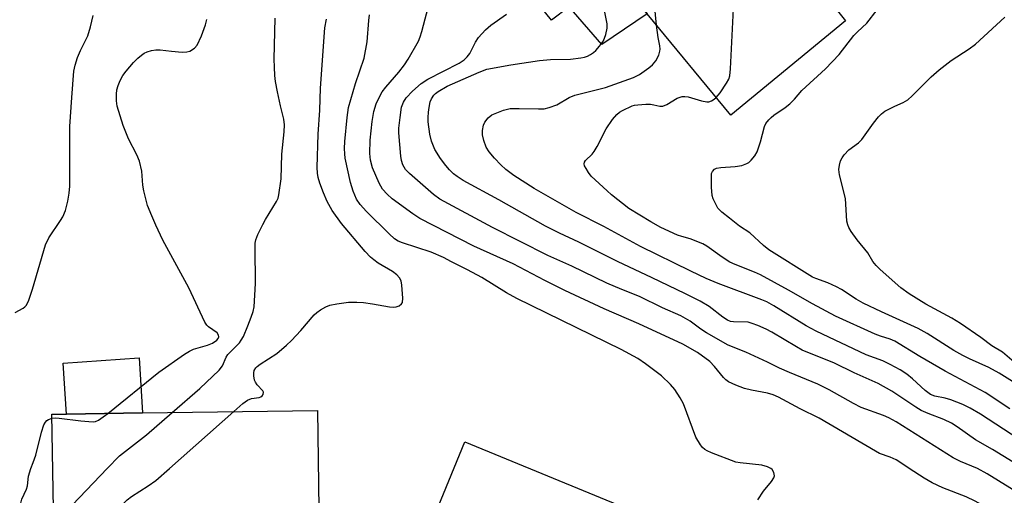
# Model space of a CAD drawing. Units: inches. Extents: x 1297762 to 1303762, y 513450 to 517450.
# Drawn here: x 1300808 to 1301056, y 515993 to 516113 of the extents above; entities that cross this region are included whole.
import ezdxf

# ---------------------------------------------------------------- set-up
doc = ezdxf.new("R2010")
doc.units = ezdxf.units.IN
doc.header["$MEASUREMENT"] = 0
for name, color, linetype in [('BLDG-Footprint', 5, 'Continuous'), ('CULTRL-Pad', 6, 'Continuous'), ('Undefined', 1, 'Continuous')]:
    doc.layers.add(name, color=color, linetype=linetype)

msp = doc.modelspace()

# ---------------------------------------------------------------- linework, layer by layer
at = {"layer": 'BLDG-Footprint'}
for points, elevation in [([(1300979.88, 516139.58), (1300992.87, 516123.81), (1301000.19, 516129.83), (1301001.37, 516130.8), (1301002.32, 516129.65), (1301014.28, 516115.13), (1301015.99, 516113.06), (1300987.02, 516089.2), (1300965.95, 516114.78), (1300946.71, 516138.14), (1300946.12, 516138.86), (1300966.59, 516155.72), (1300977.24, 516142.79)], 400.74), ([(1300882.68, 516014.66), (1300883.24, 515977.3), (1300882.03, 515977.28), (1300861.46, 515976.97), (1300860.04, 515976.95), (1300860.02, 515978.37), (1300859.91, 515985.6), (1300843.84, 515985.36), (1300835.94, 515985.24), (1300816.1, 515984.94), (1300815.67, 516013.65), (1300819.37, 516013.71), (1300838.53, 516014)], 389.2), ([(1300972.04, 515985.25), (1300958.18, 515951.57), (1300940.94, 515958.67), (1300942.64, 515962.8), (1300928.63, 515968.57), (1300924.59, 515970.23), (1300907.77, 515977.15), (1300919.93, 516006.7)], 390.87)]:
    msp.add_lwpolyline(points, close=True, dxfattribs=dict(at, elevation=elevation))
at = {"layer": 'CULTRL-Pad'}
for points in [[(1300946.71, 516138.14), (1300965.95, 516114.78), (1300954.48, 516107.07), (1300946.26, 516116.58), (1300941.73, 516113.15), (1300935.41, 516121.17), (1300940.59, 516125.69), (1300936.43, 516130.59)], [(1300838.53, 516014), (1300819.37, 516013.71), (1300818.47, 516026.57), (1300837.67, 516027.91)]]:
    msp.add_lwpolyline(points, close=True, dxfattribs=at)
at = {"layer": 'Undefined'}
msp.add_line((1300845.37, 516000, 388), (1300861.59, 516014.34, 388), dxfattribs=at)
for points, elevation in [([(1300968.3, 516111.93), (1300966.16, 516133.73), (1300965.97, 516134.59), (1300965.61, 516135.45), (1300963.58, 516138.9), (1300962.9, 516140.99), (1300962.58, 516143), (1300961.74, 516151.72)], 398), ([(1300983.35, 516093.65), (1300984.36, 516094.81), (1300985.99, 516097.26), (1300986.53, 516098.27), (1300986.76, 516099.09), (1300986.92, 516100.86), (1300987.75, 516116.02), (1300987.75, 516117.5), (1300987.48, 516119.51), (1300987.14, 516120.55), (1300986.55, 516121.25), (1300985.57, 516121.82), (1300982.27, 516123.13), (1300981.24, 516123.65), (1300980.43, 516124.41), (1300979.5, 516125.83), (1300979.16, 516126.61), (1300978.95, 516127.46), (1300977.46, 516136.16), (1300977.05, 516137.78), (1300976.33, 516139.2), (1300973.54, 516143.63), (1300972.68, 516145.14), (1300970.55, 516150.91)], 400), ([(1301032.04, 516000), (1301029.73, 516001.56), (1301028.75, 516002.13), (1301027.23, 516002.82), (1301024.61, 516003.8), (1301023.59, 516004.31), (1301009.38, 516012.69), (1301004.58, 516015.06), (1300999.06, 516017.96), (1300997.71, 516018.56), (1300996.32, 516019.03), (1300992.26, 516019.78), (1300990.51, 516020.19), (1300988.32, 516021.03), (1300986.46, 516021.89), (1300985.77, 516022.37), (1300985.17, 516022.94), (1300982.95, 516025.74), (1300981.71, 516027), (1300978.6, 516029.29), (1300974.94, 516031.38), (1300963.79, 516036.49), (1300955.06, 516040.29), (1300945.1, 516044.91), (1300940.1, 516047.42), (1300932.1, 516051.67), (1300922.19, 516056.09), (1300908.49, 516063.1), (1300906.78, 516064.26), (1300901.52, 516068.08), (1300900.25, 516069.25), (1300899.11, 516070.52), (1300898.24, 516072.01), (1300896.6, 516075.87), (1300896.05, 516077.82), (1300895.89, 516079.5), (1300895.99, 516082.9), (1300896.47, 516087.57), (1300896.94, 516090.09), (1300897.54, 516092.07), (1300898.35, 516093.86), (1300899.03, 516095.08), (1300899.94, 516096.26), (1300903.23, 516100.08), (1300904.65, 516101.91), (1300905.55, 516103.32), (1300908.19, 516107.88), (1300908.63, 516108.96), (1300909.07, 516110.35), (1300911.08, 516117.98)], 392), ([(1301060.95, 516000), (1301053.09, 516004.78), (1301048.79, 516007.19), (1301044.22, 516010.46), (1301042.79, 516011.39), (1301040.85, 516012.36), (1301036.84, 516013.85), (1301035.09, 516014.66), (1301033.72, 516015.47), (1301027.65, 516019.48), (1301024.24, 516021.44), (1301018.19, 516024.15), (1301013.2, 516026.61), (1301005.09, 516029.86), (1301003.58, 516030.69), (1300997.41, 516034.43), (1300996, 516035.15), (1300993.83, 516036.08), (1300992.47, 516036.62), (1300991.38, 516036.91), (1300987.68, 516036.98), (1300986.93, 516037.09), (1300986.18, 516037.39), (1300985.01, 516038.18), (1300981.54, 516040.91), (1300979.27, 516042.23), (1300975.62, 516044.08), (1300967.04, 516048.22), (1300958.6, 516052.13), (1300948.69, 516057.13), (1300943.75, 516059.42), (1300940.28, 516061.19), (1300928.47, 516067.86), (1300919.5, 516072.68), (1300917.92, 516073.74), (1300917.05, 516074.42), (1300915.98, 516075.43), (1300915.08, 516076.45), (1300913.72, 516078.24), (1300912.33, 516080.52), (1300911.47, 516082.67), (1300911.09, 516084.36), (1300910.65, 516087.5), (1300910.63, 516088.61), (1300910.71, 516089.99), (1300910.86, 516091.13), (1300911.18, 516092.54), (1300911.5, 516093.31), (1300912.09, 516094.23), (1300912.46, 516094.64), (1300913.14, 516095.18), (1300915.46, 516096.5), (1300923.49, 516100.06), (1300925.48, 516100.78), (1300931.52, 516101.94), (1300938.74, 516103.02), (1300941.54, 516103.23), (1300946.53, 516103.34), (1300949.2, 516103.65), (1300950.07, 516103.83), (1300950.89, 516104.12), (1300951.65, 516104.51), (1300952.36, 516105), (1300952.98, 516105.57), (1300953.91, 516106.63), (1300954.89, 516107.99), (1300955.48, 516109.54), (1300955.84, 516111.16), (1300955.81, 516112.26), (1300955.16, 516115.61)], 396), ([(1301058.15, 516021.95), (1301054.79, 516024.06), (1301052.15, 516025.45), (1301047.3, 516027.63), (1301045.63, 516028.47), (1301043.35, 516029.8), (1301036.58, 516034.03), (1301034.35, 516035.29), (1301031.56, 516036.62), (1301025.07, 516039.5), (1301020.48, 516041.73), (1301018.71, 516042.74), (1301014.97, 516045.17), (1301013.69, 516045.86), (1301011.54, 516046.83), (1301008.48, 516047.93), (1301007.62, 516048.31), (1300996.65, 516055.21), (1300995.27, 516056.29), (1300991.83, 516059.46), (1300989.26, 516061.2), (1300986.69, 516063.17), (1300984.78, 516064.74), (1300983.8, 516065.74), (1300983.06, 516067.02), (1300982.58, 516068.11), (1300982.31, 516068.95), (1300982.13, 516070.98), (1300982.12, 516073.9), (1300982.2, 516074.45), (1300982.41, 516074.94), (1300982.95, 516075.53), (1300983.42, 516075.78), (1300984.53, 516075.99), (1300988.1, 516076.22), (1300989.78, 516076.53), (1300991.08, 516076.97), (1300991.55, 516077.26), (1300992.2, 516077.84), (1300993.13, 516078.97), (1300993.67, 516079.98), (1300994.55, 516082.43), (1300995.52, 516086.31), (1300995.91, 516087.06), (1300996.61, 516087.98), (1300997.21, 516088.61), (1300997.88, 516089.17), (1301000.79, 516091.12), (1301001.92, 516092.03), (1301003.15, 516093.26), (1301004.99, 516095.41), (1301010.97, 516100.86), (1301014.37, 516104.54), (1301018.12, 516109.31), (1301019.05, 516110.28), (1301021.41, 516112.46), (1301023.97, 516115.79)], 402), ([(1300806.35, 516039.38), (1300808.39, 516040.44), (1300808.84, 516040.78), (1300809.2, 516041.19), (1300809.82, 516042.47), (1300810.77, 516045.26), (1300814.03, 516056.44), (1300814.89, 516058.19), (1300817.81, 516062.57), (1300818.38, 516063.54), (1300819.08, 516065.14), (1300819.65, 516067.45), (1300820.04, 516069.5), (1300820.21, 516071.24), (1300820.19, 516086.3), (1300820.66, 516093.7), (1300821.21, 516100.28), (1300821.51, 516101.85), (1300822.1, 516103.76), (1300822.85, 516105.49), (1300824.71, 516109.23), (1300825.37, 516111.49), (1300826.04, 516114.4)], 382), ([(1300829.77, 516013.86), (1300842.67, 516024.3), (1300849.16, 516028.83), (1300850.38, 516029.63), (1300851.39, 516030.14), (1300854.92, 516031.11), (1300856.22, 516031.65), (1300857.31, 516032.41), (1300857.62, 516032.82), (1300857.76, 516033.26), (1300857.71, 516033.67), (1300857.34, 516034.23), (1300855.16, 516035.77), (1300854.77, 516036.17), (1300854.29, 516036.91), (1300850.18, 516045.58), (1300843.66, 516057.63), (1300841.86, 516061.39), (1300840.84, 516063.75), (1300839.82, 516066.38), (1300838.84, 516070.1), (1300838.6, 516071.55), (1300838.31, 516075.06), (1300837.74, 516077.58), (1300837.11, 516079.17), (1300834.96, 516083.2), (1300833.62, 516086.62), (1300832.11, 516091.51), (1300831.94, 516092.86), (1300831.93, 516094.52), (1300832.05, 516095.62), (1300832.34, 516096.69), (1300832.87, 516097.97), (1300833.52, 516099.19), (1300834.38, 516100.32), (1300836.24, 516102.47), (1300837.34, 516103.57), (1300838.24, 516104.32), (1300838.95, 516104.82), (1300839.7, 516105.21), (1300840.76, 516105.52), (1300841.85, 516105.7), (1300842.98, 516105.69), (1300845.87, 516105.34), (1300848.56, 516105.13), (1300849.73, 516105.17), (1300850.5, 516105.39), (1300851.62, 516106.08), (1300852.32, 516106.89), (1300853.41, 516109.24), (1300854.43, 516111.98), (1300854.76, 516113.35)], 384), ([(1300846.04, 516014.11), (1300853.02, 516020.15), (1300857.84, 516024.78), (1300858.69, 516025.89), (1300859.67, 516028.1), (1300860.07, 516028.75), (1300862.97, 516031.7), (1300863.45, 516032.35), (1300863.99, 516033.28), (1300865.13, 516035.97), (1300865.97, 516038.18), (1300866.43, 516039.59), (1300866.67, 516040.76), (1300867.01, 516046.66), (1300866.96, 516055.68), (1300867, 516056.86), (1300867.12, 516057.72), (1300867.61, 516059.03), (1300868.87, 516061.58), (1300869.55, 516062.84), (1300872.37, 516067.42), (1300872.74, 516068.22), (1300872.97, 516069.06), (1300873.56, 516073.12), (1300873.67, 516079.35), (1300874.25, 516085), (1300874.36, 516086.73), (1300874.19, 516088.16), (1300873.33, 516091.55), (1300872.62, 516095.05), (1300872.12, 516097.73), (1300871.94, 516099.23), (1300871.81, 516101.29), (1300871.8, 516103.33), (1300872.05, 516113.69)], 386), ([(1300861.59, 516014.34), (1300863.86, 516016.36), (1300865.03, 516017.25), (1300866.03, 516017.68), (1300867.93, 516017.92), (1300868.39, 516018.06), (1300868.74, 516018.3), (1300868.96, 516018.64), (1300869.07, 516019.23), (1300868.92, 516019.61), (1300867.43, 516021.08), (1300867.01, 516021.75), (1300866.83, 516022.27), (1300866.65, 516023.36), (1300866.64, 516024.17), (1300866.73, 516024.69), (1300867.09, 516025.37), (1300867.49, 516025.76), (1300868.2, 516026.29), (1300872.46, 516029.03), (1300874.9, 516031.1), (1300876.13, 516032.3), (1300878.45, 516034.81), (1300881.86, 516038.74), (1300882.5, 516039.33), (1300883.48, 516040.01), (1300884.76, 516040.77), (1300885.84, 516041.23), (1300887.57, 516041.56), (1300890.51, 516041.94), (1300892.62, 516042.01), (1300894.33, 516041.88), (1300896.6, 516041.58), (1300900.86, 516040.83), (1300901.99, 516040.74), (1300902.54, 516040.81), (1300903.3, 516041.08), (1300903.91, 516041.52), (1300904.15, 516041.93), (1300904.25, 516043), (1300903.97, 516046.26), (1300903.78, 516047.39), (1300903.44, 516048.12), (1300902.7, 516048.88), (1300901.6, 516049.73), (1300898.05, 516051.85), (1300896.91, 516052.63), (1300896.07, 516053.34), (1300894.73, 516054.78), (1300888.79, 516061.8), (1300886.4, 516065.12), (1300885.16, 516067.42), (1300884.2, 516069.55), (1300883.27, 516072.03), (1300882.84, 516073.43), (1300882.66, 516074.54), (1300882.63, 516076), (1300882.9, 516084.38), (1300883.29, 516090.47), (1300883.42, 516096.04), (1300884.54, 516111.26), (1300884.94, 516113.46)], 388), ([(1300997.1, 516000), (1300996.26, 516000.42), (1300994.86, 516000.79), (1300989.41, 516001.39), (1300988.28, 516001.61), (1300982.12, 516003.91), (1300981.04, 516004.4), (1300980.46, 516004.77), (1300979.92, 516005.29), (1300979.41, 516005.96), (1300978.21, 516007.87), (1300975.1, 516016.31), (1300974.28, 516017.8), (1300972.88, 516019.94), (1300971.79, 516021.22), (1300969.56, 516023.35), (1300965.5, 516026.39), (1300963.53, 516027.74), (1300959.35, 516030.02), (1300933, 516042.89), (1300930.43, 516044.33), (1300924.22, 516048.21), (1300920.54, 516050.18), (1300916.52, 516052.18), (1300914.53, 516053.28), (1300911.38, 516054.58), (1300904.14, 516056.92), (1300903.1, 516057.4), (1300902.15, 516058.01), (1300900.82, 516059.2), (1300895.06, 516064.89), (1300893.46, 516066.68), (1300892.58, 516068.01), (1300891.71, 516070.03), (1300891.04, 516072.21), (1300889.71, 516078.3), (1300889.57, 516079.43), (1300889.51, 516080.8), (1300889.59, 516082.52), (1300890.15, 516088.64), (1300890.51, 516091.11), (1300892.31, 516097.2), (1300894.51, 516103.63), (1300895.26, 516107.7), (1300895.64, 516113.1), (1300895.82, 516114.54)], 390), ([(1301049.33, 516000), (1301045.01, 516001.76), (1301043.16, 516002.65), (1301028.74, 516011.73), (1301026.93, 516012.74), (1301025.59, 516013.33), (1301019.94, 516015.41), (1301018, 516016.39), (1301011.85, 516019.87), (1301009, 516021.3), (1301001.82, 516024.19), (1300999.37, 516025.29), (1300996.33, 516026.84), (1300990.79, 516029.38), (1300986.35, 516031.12), (1300980.88, 516034.23), (1300979.5, 516035.12), (1300976.77, 516037.14), (1300974.38, 516038.51), (1300969.8, 516040.55), (1300964, 516043.38), (1300959.56, 516045.15), (1300955.73, 516046.79), (1300946.88, 516051.06), (1300940.86, 516053.75), (1300926.87, 516060.86), (1300913.61, 516067.98), (1300911.98, 516069.17), (1300905.9, 516074.46), (1300904.95, 516075.49), (1300904.27, 516076.66), (1300903.93, 516077.71), (1300903.75, 516078.87), (1300903.23, 516084.76), (1300903.27, 516085.94), (1300903.54, 516088.61), (1300903.94, 516091.24), (1300904.38, 516092.51), (1300905.06, 516093.61), (1300906.68, 516095.25), (1300908.83, 516097.17), (1300910.59, 516098.25), (1300918.48, 516102.31), (1300919.74, 516103.15), (1300920.47, 516103.89), (1300921.16, 516104.81), (1300922.62, 516107.66), (1300923.34, 516108.81), (1300925.14, 516110.74), (1300926.45, 516111.89), (1300930.39, 516114.67)], 394), ([(1301058.55, 516026.8), (1301055.59, 516029.34), (1301052.97, 516030.99), (1301050.18, 516033.02), (1301045.05, 516036.55), (1301042.84, 516037.92), (1301036.23, 516041.43), (1301032.04, 516044.06), (1301029.93, 516045.56), (1301024.7, 516050.19), (1301023.69, 516051.21), (1301022.92, 516052.27), (1301021.61, 516054.46), (1301018.93, 516057.75), (1301017.41, 516059.84), (1301016.82, 516060.8), (1301016.55, 516061.47), (1301016.35, 516062.47), (1301015.98, 516068.12), (1301014.46, 516074.12), (1301014.31, 516075.52), (1301014.46, 516076.61), (1301014.76, 516077.67), (1301015.15, 516078.43), (1301015.66, 516079.15), (1301016.86, 516080.44), (1301019.24, 516082.22), (1301020.12, 516083.05), (1301023.06, 516087.14), (1301024.35, 516088.76), (1301025.12, 516089.57), (1301025.96, 516090.19), (1301026.95, 516090.75), (1301028.48, 516091.51), (1301030.53, 516092.36), (1301031.74, 516093.09), (1301032.84, 516094.06), (1301037.63, 516098.86), (1301039.65, 516100.61), (1301042.66, 516103), (1301047.19, 516105.95), (1301048.81, 516107.14), (1301056.21, 516113.98)], 404), ([(1301065.32, 516003.77), (1301055.85, 516009.87), (1301050.04, 516013.72), (1301047.46, 516015.21), (1301045.61, 516016.15), (1301042.56, 516017.32), (1301041.14, 516017.75), (1301038.5, 516018.26), (1301037.46, 516018.68), (1301036.14, 516019.66), (1301032.94, 516022.58), (1301031.44, 516023.79), (1301029.83, 516024.88), (1301027.27, 516026.27), (1301025.43, 516027.15), (1301021.21, 516028.69), (1301008.56, 516034.68), (1301006.04, 516036.04), (1300997.88, 516041.06), (1300996.09, 516042.05), (1300994.88, 516042.57), (1300983.85, 516046.69), (1300980.79, 516047.98), (1300976.94, 516049.81), (1300964.27, 516056.04), (1300954.98, 516061.05), (1300948.03, 516064.64), (1300937.39, 516070.68), (1300932.23, 516073.97), (1300930.26, 516075.49), (1300928.99, 516076.66), (1300927.35, 516078.36), (1300926.06, 516079.92), (1300925.29, 516081.13), (1300924.67, 516082.78), (1300924.34, 516084.2), (1300924.34, 516085.29), (1300924.57, 516086.64), (1300924.91, 516087.41), (1300925.79, 516088.56), (1300926.7, 516089.25), (1300929.65, 516090.43), (1300931.32, 516090.86), (1300933.62, 516090.92), (1300938.49, 516090.77), (1300939.89, 516090.84), (1300941.2, 516091.11), (1300943.14, 516091.85), (1300946.26, 516093.65), (1300947.69, 516094.27), (1300955.41, 516096.18), (1300962.47, 516098.7), (1300964.01, 516099.49), (1300966.37, 516101.14), (1300967.23, 516101.88), (1300968.08, 516102.95), (1300968.83, 516104.37), (1300969.14, 516105.37), (1300969.2, 516105.89), (1300969.14, 516106.69), (1300968.66, 516108.82), (1300968.3, 516111.93)], 398), ([(1301057.48, 516015), (1301051.23, 516019.15), (1301041.15, 516024.57), (1301034.79, 516028.26), (1301028.41, 516032.11), (1301027.28, 516032.61), (1301024.81, 516033.39), (1301023.51, 516033.89), (1301013.5, 516038.44), (1301007.64, 516041.56), (1301001.6, 516045.03), (1300994.55, 516048.84), (1300992.98, 516049.57), (1300988.14, 516051.48), (1300986.78, 516052.1), (1300984.85, 516053.32), (1300980.95, 516056.14), (1300979.96, 516056.74), (1300976.8, 516058.01), (1300974.66, 516058.54), (1300973.58, 516058.92), (1300969.37, 516060.86), (1300966.82, 516062.23), (1300961.3, 516065.63), (1300956.93, 516069.1), (1300955.81, 516070.05), (1300951.79, 516073.81), (1300951.08, 516074.7), (1300950.48, 516075.69), (1300950.14, 516076.44), (1300950.05, 516076.94), (1300950.11, 516077.34), (1300950.32, 516077.75), (1300952.02, 516079.32), (1300952.58, 516080), (1300953.33, 516081.28), (1300955.58, 516085.72), (1300957.16, 516088.08), (1300958.27, 516089.38), (1300958.96, 516089.92), (1300959.72, 516090.37), (1300962.15, 516091.53), (1300962.71, 516091.71), (1300963.57, 516091.85), (1300965.62, 516091.97), (1300966.79, 516091.95), (1300967.6, 516091.83), (1300969.1, 516091.46), (1300969.86, 516091.48), (1300970.85, 516091.89), (1300973.53, 516093.45), (1300974.75, 516093.91), (1300975.45, 516093.94), (1300976.23, 516093.82), (1300979.6, 516092.78), (1300980.98, 516092.55), (1300981.52, 516092.58), (1300982.2, 516092.82), (1300982.84, 516093.2), (1300983.35, 516093.65)], 400), ([(1300815.68, 516012.65), (1300816.63, 516012.75), (1300817.49, 516012.72), (1300822.97, 516012), (1300824.99, 516011.8), (1300826.12, 516011.78), (1300826.65, 516011.87), (1300827.42, 516012.21), (1300829.77, 516013.86)], 384), ([(1300829.61, 516000), (1300832.71, 516003.17), (1300839.55, 516008.51), (1300846.04, 516014.11)], 386), ([(1300810.32, 516000), (1300810.91, 516001.47), (1300811.55, 516003.38), (1300813.04, 516009.14), (1300813.63, 516011), (1300814, 516011.71), (1300814.34, 516012.1), (1300814.76, 516012.38), (1300815.68, 516012.65)], 384), ([(1300807.06, 515981.11), (1300808.74, 515983.31), (1300809.01, 515983.77), (1300809.16, 515984.24), (1300809.13, 515984.75), (1300808.97, 515985.27), (1300807.71, 515988.24), (1300807.55, 515988.98), (1300807.53, 515989.78), (1300807.7, 515990.91), (1300808.06, 515992.24), (1300809.21, 515994.79), (1300809.49, 515995.6), (1300809.78, 515998.06), (1300810.32, 516000)], 384), ([(1300818.6, 515984.98), (1300818.92, 515987.12), (1300819.18, 515988.27), (1300819.58, 515989.17), (1300820.06, 515989.9), (1300820.83, 515990.79), (1300829.61, 516000)], 386), ([(1300828.33, 515985.12), (1300829.33, 515986.47), (1300834.61, 515992.04), (1300835.77, 515992.92), (1300839.95, 515995.63), (1300841.87, 515996.98), (1300845.37, 516000)], 388), ([(1300993.85, 515992.09), (1300995.25, 515994.25), (1300997.32, 515996.67), (1300997.93, 515997.59), (1300998.04, 515998.11), (1300997.87, 515998.98), (1300997.47, 515999.7), (1300997.1, 516000)], 390), ([(1301056.23, 515986.72), (1301054.16, 515988.3), (1301050.98, 515990.47), (1301048.76, 515991.75), (1301046.49, 515992.85), (1301040.58, 515995.13), (1301037.89, 515996.33), (1301035.84, 515997.53), (1301032.04, 516000)], 392), ([(1301060.37, 515993.28), (1301051.79, 515998.61), (1301049.33, 516000)], 394)]:
    msp.add_lwpolyline(points, dxfattribs=dict(at, elevation=elevation))

doc.saveas('drawing.dxf')
